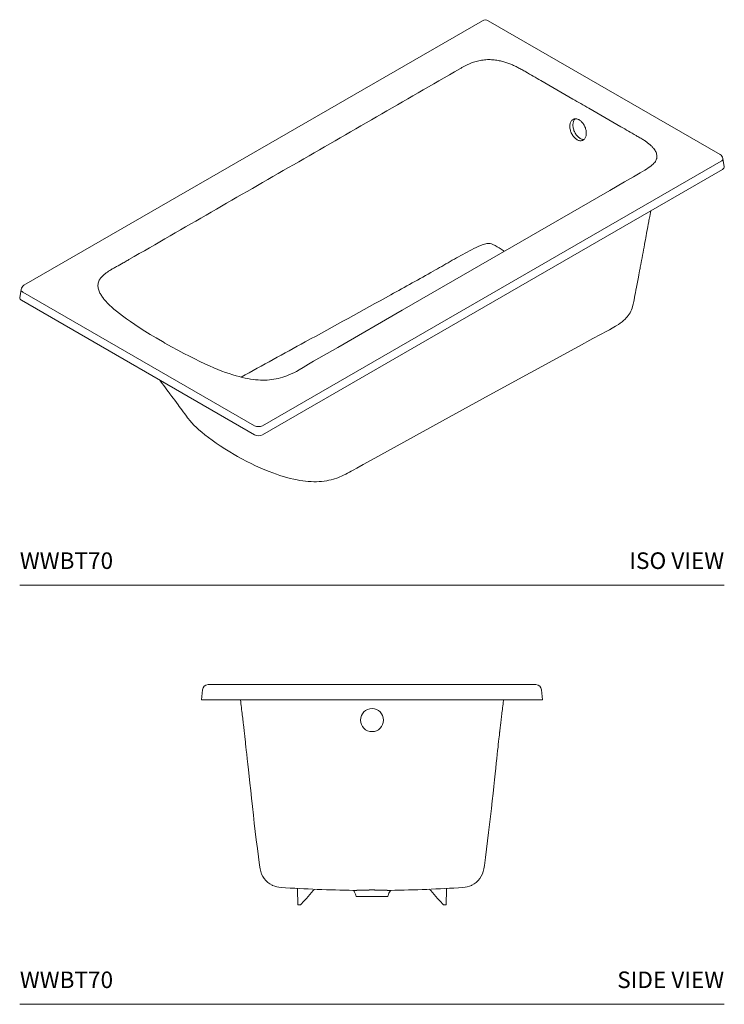
# Model space of a CAD drawing. Units: inches. Extents: x 545 to 686, y 404 to 493.
# Drawn here: x 623 to 686, y 404 to 493 of the extents above; entities that cross this region are included whole.
import ezdxf

# ---------------------------------------------------------------- set-up
doc = ezdxf.new("R2010")
doc.units = ezdxf.units.IN
doc.header["$LTSCALE"] = 2
doc.header["$MEASUREMENT"] = 0
doc.layers.get('0').update_dxf_attribs({"lineweight": 9})
doc.layers.add('A-PRODUCT', color=7, linetype='Continuous', lineweight=9)
doc.styles.add('GOTHAM BOOK', font='GOTHMBOK.TTF')

# ---------------------------------------------------------------- blocks, each defined once
blk = doc.blocks.new('WWBT70 SIDE')
for p, q in [((17.022, 28.932), (46.669, 28.932)), ((16.512, 28.465), (16.432, 27.554)), ((47.179, 28.465), (47.259, 27.554)), ((16.942, 27.554), (16.432, 27.554)), ((16.942, 27.554), (46.749, 27.554)), ((19.947, 27.554), (19.949, 27.537)), ((19.949, 27.537), (19.971, 27.365)), ((19.971, 27.365), (19.991, 27.198)), ((19.991, 27.198), (20.011, 27.038)), ((20.011, 27.038), (20.034, 26.854)), ((20.034, 26.854), (20.056, 26.679)), ((43.635, 26.686), (43.654, 26.841)), ((43.654, 26.841), (43.674, 27)), ((43.674, 27), (43.695, 27.166)), ((43.695, 27.166), (43.717, 27.336)), ((43.717, 27.336), (43.734, 27.476)), ((43.734, 27.476), (43.744, 27.554)), ((46.749, 27.554), (47.259, 27.554)), ((20.056, 26.679), (20.077, 26.512)), ((20.077, 26.512), (20.096, 26.353)), ((20.096, 26.353), (20.115, 26.203)), ((20.115, 26.203), (20.133, 26.06)), ((20.133, 26.06), (20.153, 25.889)), ((20.153, 25.889), (20.172, 25.732)), ((43.53, 25.826), (43.547, 25.972)), ((43.547, 25.972), (43.563, 26.105)), ((43.563, 26.105), (43.58, 26.243)), ((43.58, 26.243), (43.598, 26.385)), ((43.598, 26.385), (43.616, 26.533)), ((43.616, 26.533), (43.635, 26.686)), ((20.172, 25.732), (20.19, 25.587)), ((20.19, 25.587), (20.205, 25.456)), ((20.205, 25.456), (20.219, 25.338)), ((20.219, 25.338), (20.232, 25.234)), ((20.232, 25.234), (20.242, 25.147)), ((20.242, 25.147), (20.252, 25.059)), ((20.252, 25.059), (20.262, 24.97)), ((20.262, 24.97), (20.273, 24.878)), ((43.425, 24.927), (43.434, 25.007)), ((43.434, 25.007), (43.443, 25.093)), ((43.443, 25.093), (43.456, 25.197)), ((43.456, 25.197), (43.469, 25.31)), ((43.469, 25.31), (43.482, 25.429)), ((43.482, 25.429), (43.497, 25.554)), ((43.497, 25.554), (43.513, 25.687)), ((43.513, 25.687), (43.53, 25.826)), ((20.273, 24.878), (20.283, 24.784)), ((20.283, 24.784), (20.296, 24.675)), ((20.296, 24.675), (20.308, 24.563)), ((20.308, 24.563), (20.321, 24.448)), ((20.321, 24.448), (20.334, 24.331)), ((20.334, 24.331), (20.347, 24.211)), ((20.347, 24.211), (20.356, 24.135)), ((20.356, 24.135), (20.364, 24.057)), ((43.322, 24.014), (43.344, 24.206)), ((43.344, 24.206), (43.361, 24.363)), ((43.361, 24.363), (43.375, 24.484)), ((43.375, 24.484), (43.384, 24.57)), ((43.384, 24.57), (43.389, 24.616)), ((43.389, 24.616), (43.395, 24.666)), ((43.395, 24.666), (43.401, 24.722)), ((43.401, 24.722), (43.408, 24.784)), ((43.408, 24.784), (43.416, 24.852)), ((43.416, 24.852), (43.425, 24.927)), ((20.364, 24.057), (20.377, 23.946)), ((20.377, 23.946), (20.395, 23.784)), ((20.395, 23.784), (20.418, 23.573)), ((20.418, 23.573), (20.447, 23.311)), ((20.447, 23.311), (20.481, 22.998)), ((43.206, 22.959), (43.239, 23.258)), ((43.239, 23.258), (43.267, 23.518)), ((43.267, 23.518), (43.297, 23.784)), ((43.297, 23.784), (43.322, 24.014)), ((20.481, 22.998), (20.521, 22.634)), ((20.521, 22.634), (20.566, 22.215)), ((43.128, 22.241), (43.169, 22.62)), ((43.169, 22.62), (43.206, 22.959)), ((20.566, 22.215), (20.617, 21.745)), ((20.617, 21.745), (20.673, 21.221)), ((43.033, 21.364), (43.083, 21.823)), ((43.083, 21.823), (43.128, 22.241)), ((20.673, 21.221), (20.735, 20.646)), ((20.735, 20.646), (20.803, 20.02)), ((42.92, 20.314), (42.98, 20.866)), ((42.98, 20.866), (43.033, 21.364)), ((20.803, 20.02), (20.874, 19.357)), ((42.788, 19.093), (42.856, 19.723)), ((42.856, 19.723), (42.92, 20.314)), ((20.874, 19.357), (20.951, 18.65)), ((42.716, 18.427), (42.788, 19.093)), ((20.951, 18.65), (21.034, 17.901)), ((21.034, 17.901), (21.121, 17.116)), ((42.638, 17.728), (42.716, 18.427)), ((21.121, 17.116), (21.204, 16.388)), ((42.475, 16.281), (42.557, 16.999)), ((42.557, 16.999), (42.638, 17.728)), ((21.204, 16.388), (21.291, 15.64)), ((42.389, 15.545), (42.475, 16.281)), ((21.291, 15.64), (21.383, 14.878)), ((42.299, 14.797), (42.389, 15.545)), ((21.383, 14.878), (21.478, 14.111)), ((42.205, 14.045), (42.299, 14.797)), ((21.478, 14.111), (21.578, 13.345)), ((42.106, 13.295), (42.205, 14.045)), ((21.578, 13.345), (21.683, 12.59)), ((21.683, 12.59), (21.733, 12.254)), ((41.961, 12.272), (42.004, 12.558)), ((42.004, 12.558), (42.106, 13.295)), ((22.826, 10.776), (22.86, 10.76)), ((40.864, 10.776), (40.833, 10.761)), ((25.103, 10.408), (25.153, 9.012)), ((30.115, 10.315), (30.13, 10.307)), ((30.13, 10.307), (30.14, 10.302)), ((30.14, 10.302), (30.159, 10.292)), ((30.159, 10.292), (30.186, 10.271)), ((30.186, 10.271), (30.22, 10.235)), ((30.22, 10.235), (30.269, 10.16)), ((30.269, 10.16), (30.307, 10.078)), ((30.307, 10.078), (30.327, 10.025)), ((30.327, 10.025), (30.345, 9.973)), ((30.345, 9.973), (30.372, 9.888)), ((30.372, 9.888), (30.409, 9.759)), ((33.283, 9.759), (33.313, 9.866)), ((33.313, 9.866), (33.335, 9.938)), ((33.335, 9.938), (33.352, 9.991)), ((33.352, 9.991), (33.371, 10.045)), ((33.371, 10.045), (33.418, 10.151)), ((33.418, 10.151), (33.481, 10.247)), ((33.481, 10.247), (33.514, 10.279)), ((33.514, 10.279), (33.523, 10.286)), ((33.523, 10.286), (33.53, 10.29)), ((33.53, 10.29), (33.542, 10.298)), ((33.542, 10.298), (33.571, 10.315)), ((38.588, 10.408), (38.538, 9.012)), ((0, 0), (63.691, 0))]:
    blk.add_line(p, q)
blk.add_circle((31.846, 25.72), 1.043)
for centre, radius, start, end in [((17.022, 28.42), 0.512, 90, 175), ((46.669, 28.42), 0.512, 5, 90), ((23.693, 12.561), 1.984, 188.90064, 244.09472), ((39.998, 12.561), 1.984, 295.87068, 351.6103), ((23.738, 12.701), 2.13, 245.63197, 267.04076), ((39.952, 12.708), 2.137, 273.00206, 294.35611), ((31.83, 134.567), 124.264, 266.21557, 269.23845), ((31.846, 135.145), 124.842, 270.76521, 273.77874)]:
    blk.add_arc(centre, radius, start, end)
for centre, major_axis, start_param, end_param in [((31.861, 135.473), (6.024, 126.498), 3.136798, 3.137295), ((31.83, 135.473), (-6.024, 126.498), 3.145891, 3.146387)]:
    blk.add_ellipse(centre, major_axis=major_axis, ratio=0.999997, start_param=start_param, end_param=end_param)
for points, knots in [([(25.083, 10.486), (25.087, 10.479), (25.092, 10.469), (25.1, 10.443), (25.102, 10.424), (25.103, 10.409)], [0.0864876, 0.0864876, 0.0864876, 0.0864876, 0.4161064, 0.5168688, 1, 1, 1, 1]), ([(25.389, 9), (25.424, 9.039), (25.458, 9.078), (25.493, 9.117), (25.632, 9.274), (25.77, 9.43), (25.909, 9.587), (26.119, 9.823), (26.328, 10.06), (26.538, 10.297)], [0, 0, 0, 0, 0.004, 0.004, 0.004, 0.02, 0.02, 0.02, 0.04417252, 0.04417252, 0.04417252, 0.04417252]), ([(26.538, 10.297), (26.567, 10.329), (26.603, 10.37), (26.634, 10.405), (26.64, 10.411)], [0, 0, 0, 0, 0.7564548, 0.949124, 0.949124, 0.949124, 0.949124]), ([(30.251, 10.314), (30.247, 10.314), (30.241, 10.314), (30.231, 10.314), (30.221, 10.314), (30.208, 10.314), (30.193, 10.314), (30.182, 10.314), (30.177, 10.314)], [0, 0, 0, 0, 0.125261, 0.250514, 0.375785, 0.501097, 0.750521, 1, 1, 1, 1]), ([(30.251, 10.314), (30.254, 10.314), (30.261, 10.314), (30.271, 10.314), (30.281, 10.314), (30.289, 10.314), (30.299, 10.314), (30.318, 10.314), (30.335, 10.314), (30.348, 10.314)], [0, 0, 0, 0, 0.121532, 0.232291, 0.332289, 0.421537, 0.500042, 0.644445, 1, 1, 1, 1]), ([(30.348, 10.314), (30.352, 10.314), (30.361, 10.314), (30.375, 10.314), (30.389, 10.314), (30.403, 10.315), (30.417, 10.315), (30.433, 10.315), (30.452, 10.315), (30.477, 10.315), (30.502, 10.316), (30.518, 10.316), (30.525, 10.316)], [0, 0, 0, 0, 0.088048, 0.174073, 0.258077, 0.340064, 0.420034, 0.497992, 0.602492, 0.748853, 0.895324, 1, 1, 1, 1]), ([(30.525, 10.316), (30.53, 10.316), (30.541, 10.316), (30.559, 10.316), (30.58, 10.317), (30.612, 10.317), (30.648, 10.318), (30.69, 10.318), (30.732, 10.319), (30.776, 10.32), (30.818, 10.32), (30.849, 10.32), (30.866, 10.321), (30.872, 10.321)], [0, 0, 0, 0, 0.048745, 0.106652, 0.173722, 0.249956, 0.394209, 0.499867, 0.617968, 0.74993, 0.871872, 0.95524, 1, 1, 1, 1]), ([(30.872, 10.321), (30.879, 10.321), (30.893, 10.321), (30.915, 10.322), (30.938, 10.322), (30.96, 10.323), (30.982, 10.323), (31.005, 10.324), (31.028, 10.325), (31.051, 10.326), (31.081, 10.327), (31.124, 10.328), (31.172, 10.33), (31.218, 10.332), (31.255, 10.334), (31.279, 10.335), (31.29, 10.335)], [0, 0, 0, 0, 0.055647, 0.111294, 0.16694, 0.222589, 0.27824, 0.333895, 0.389554, 0.445219, 0.50089, 0.60204, 0.750118, 0.837347, 0.920638, 1, 1, 1, 1]), ([(31.372, 10.338), (31.381, 10.339), (31.398, 10.339), (31.424, 10.34), (31.449, 10.341), (31.475, 10.342), (31.502, 10.343), (31.528, 10.344), (31.554, 10.344), (31.58, 10.345), (31.618, 10.346), (31.666, 10.347), (31.717, 10.347), (31.777, 10.348), (31.817, 10.348), (31.846, 10.348)], [0, 0, 0, 0, 0.055623, 0.111229, 0.16682, 0.222396, 0.277959, 0.333508, 0.389046, 0.444573, 0.500091, 0.624804, 0.749486, 0.820178, 1, 1, 1, 1]), ([(31.846, 10.348), (31.854, 10.348), (31.87, 10.348), (31.894, 10.348), (31.918, 10.348), (31.942, 10.348), (31.978, 10.347), (32.026, 10.347), (32.085, 10.346), (32.144, 10.344), (32.196, 10.343), (32.242, 10.341), (32.281, 10.34), (32.306, 10.339), (32.319, 10.338)], [0, 0, 0, 0, 0.0502899, 0.1005697, 0.1508491, 0.2011378, 0.2514455, 0.3762508, 0.5011338, 0.6256427, 0.7502653, 0.8334592, 0.9166899, 1, 1, 1, 1]), ([(32.319, 10.338), (32.326, 10.338), (32.34, 10.338), (32.36, 10.337), (32.38, 10.336), (32.394, 10.335), (32.401, 10.335)], [0, 0, 0, 0, 0.249883, 0.49982, 0.749847, 1, 1, 1, 1]), ([(32.401, 10.335), (32.408, 10.335), (32.423, 10.334), (32.445, 10.333), (32.467, 10.332), (32.489, 10.332), (32.521, 10.33), (32.564, 10.328), (32.617, 10.326), (32.669, 10.324), (32.714, 10.323), (32.754, 10.322), (32.787, 10.321), (32.809, 10.321), (32.82, 10.321)], [0, 0, 0, 0, 0.050103, 0.10021, 0.150329, 0.200468, 0.250636, 0.375391, 0.500203, 0.624913, 0.74962, 0.833119, 0.916565, 1, 1, 1, 1]), ([(32.82, 10.321), (32.826, 10.321), (32.839, 10.321), (32.857, 10.32), (32.876, 10.32), (32.895, 10.32), (32.922, 10.319), (32.958, 10.319), (33.002, 10.318), (33.045, 10.318), (33.082, 10.317), (33.114, 10.317), (33.14, 10.316), (33.157, 10.316), (33.166, 10.316)], [0, 0, 0, 0, 0.049801, 0.099602, 0.149412, 0.19924, 0.249095, 0.373579, 0.498148, 0.623138, 0.748211, 0.832112, 0.916027, 1, 1, 1, 1]), ([(33.166, 10.316), (33.172, 10.316), (33.182, 10.316), (33.198, 10.316), (33.214, 10.315), (33.23, 10.315), (33.245, 10.315), (33.265, 10.315), (33.289, 10.315), (33.317, 10.314), (33.335, 10.314), (33.344, 10.314)], [0, 0, 0, 0, 0.083524, 0.167036, 0.250551, 0.334087, 0.417662, 0.501292, 0.667477, 0.833668, 1, 1, 1, 1]), ([(33.344, 10.314), (33.348, 10.314), (33.357, 10.314), (33.37, 10.314), (33.382, 10.314), (33.398, 10.314), (33.418, 10.314), (33.433, 10.314), (33.44, 10.314)], [0, 0, 0, 0, 0.124704, 0.249407, 0.374134, 0.498911, 0.749413, 1, 1, 1, 1]), ([(33.514, 10.314), (33.511, 10.314), (33.505, 10.314), (33.495, 10.314), (33.483, 10.314), (33.47, 10.314), (33.456, 10.314), (33.446, 10.314), (33.44, 10.314)], [0, 0, 0, 0, 0.139038, 0.289148, 0.450314, 0.622521, 0.805755, 1, 1, 1, 1]), ([(37.153, 10.297), (37.124, 10.329), (37.088, 10.37), (37.057, 10.404), (37.051, 10.411)], [0, 0, 0, 0, 0.7593081, 0.9526193, 0.9526193, 0.9526193, 0.9526193]), ([(38.302, 9), (38.268, 9.039), (38.233, 9.078), (38.198, 9.117), (38.06, 9.274), (37.921, 9.43), (37.782, 9.587), (37.573, 9.823), (37.363, 10.06), (37.153, 10.297)], [0, 0, 0, 0, 0.004, 0.004, 0.004, 0.02, 0.02, 0.02, 0.04417252, 0.04417252, 0.04417252, 0.04417252]), ([(38.608, 10.486), (38.604, 10.479), (38.599, 10.469), (38.591, 10.443), (38.589, 10.424), (38.588, 10.409)], [0.0547406, 0.0547406, 0.0547406, 0.0547406, 0.3955196, 0.4998347, 1, 1, 1, 1]), ([(25.153, 9.012), (25.153, 9.012), (25.153, 9.012), (25.155, 9.011), (25.157, 9.011), (25.161, 9.011), (25.163, 9.011), (25.169, 9.01), (25.172, 9.01), (25.183, 9.009), (25.191, 9.008), (25.21, 9.007), (25.221, 9.007), (25.231, 9.006)], [0, 0, 0, 0, 0.125, 0.125, 0.25, 0.25, 0.375, 0.375, 0.5, 0.5, 0.75, 0.75, 1, 1, 1, 1]), ([(25.294, 9.003), (25.305, 9.002), (25.316, 9.002), (25.332, 9.001), (25.337, 9.001), (25.348, 9), (25.352, 9), (25.366, 9), (25.374, 8.999), (25.383, 8.999), (25.385, 8.999), (25.388, 8.999), (25.389, 9), (25.389, 9)], [0, 0, 0, 0, 0.25, 0.25, 0.375, 0.375, 0.5, 0.5, 0.75, 0.75, 0.875, 0.875, 1, 1, 1, 1]), ([(31.846, 9.759), (31.766, 9.759), (31.604, 9.759), (31.37, 9.759), (31.147, 9.759), (30.946, 9.759), (30.768, 9.759), (30.623, 9.759), (30.51, 9.759), (30.456, 9.759), (30.434, 9.759), (30.409, 9.759)], [0, 0, 0, 0, 0.1058357, 0.2147398, 0.3205821, 0.4294933, 0.53531, 0.6441931, 0.7501009, 0.8590843, 0.8876998, 0.8876998, 0.8876998, 0.8876998]), ([(31.846, 9.759), (31.925, 9.759), (32.087, 9.759), (32.321, 9.759), (32.544, 9.759), (32.746, 9.759), (32.923, 9.759), (33.068, 9.759), (33.181, 9.759), (33.245, 9.759), (33.272, 9.759), (33.283, 9.759)], [0, 0, 0, 0, 0.1058358, 0.21474, 0.3205824, 0.4294938, 0.5353106, 0.6441938, 0.7501016, 0.8590852, 0.9348507, 0.9348507, 0.9348507, 0.9348507]), ([(38.397, 9.003), (38.386, 9.002), (38.375, 9.002), (38.359, 9.001), (38.354, 9.001), (38.344, 9), (38.339, 9), (38.325, 9), (38.317, 8.999), (38.308, 8.999), (38.306, 8.999), (38.303, 8.999), (38.302, 9), (38.302, 9)], [0, 0, 0, 0, 0.25, 0.25, 0.375, 0.375, 0.5, 0.5, 0.75, 0.75, 0.875, 0.875, 1, 1, 1, 1]), ([(38.538, 9.012), (38.538, 9.012), (38.538, 9.012), (38.536, 9.011), (38.535, 9.011), (38.531, 9.011), (38.528, 9.011), (38.523, 9.01), (38.519, 9.01), (38.508, 9.009), (38.5, 9.008), (38.481, 9.007), (38.471, 9.007), (38.46, 9.006)], [0, 0, 0, 0, 0.125, 0.125, 0.25, 0.25, 0.375, 0.375, 0.5, 0.5, 0.75, 0.75, 1, 1, 1, 1])]:
    blk.add_open_spline(points, degree=3, knots=knots)
for points, degree in [([(30.872, 10.321), (30.872, 10.321)], 1), ([(31.29, 10.335), (31.317, 10.336), (31.345, 10.337), (31.372, 10.338)], 3), ([(32.82, 10.321), (32.82, 10.321)], 1), ([(40.063, 10.574), (40.073, 10.574)], 1)]:
    blk.add_open_spline(points, degree=degree)
at = {"layer": 'A-PRODUCT', "char_height": 1.5, "width": 68.0593, "style": 'GOTHAM BOOK'}
for s, insert, attachment_point in [('WWBT70', (0, 1), 7), ('SIDE VIEW', (63.691, 1), 9)]:
    blk.add_mtext(s, dxfattribs=dict(at, insert=insert, attachment_point=attachment_point))
blk = doc.blocks.new('WWBT70 ISO')
for p, q in [((41.848, 51.088), (0.367, 27.141)), ((63.324, 38.985), (42.36, 51.088)), ((21.947, 14.424), (63.429, 38.37)), ((57.469, 38.349), (57.41, 38.266)), ((57.517, 38.43), (57.469, 38.349)), ((57.554, 38.509), (57.517, 38.43)), ((57.581, 38.587), (57.554, 38.509)), ((57.588, 38.619), (57.581, 38.587)), ((63.429, 38.37), (63.485, 38.415)), ((63.485, 38.415), (63.529, 38.464)), ((63.529, 38.464), (63.559, 38.516)), ((63.559, 38.516), (63.574, 38.568)), ((63.689, 37.86), (63.574, 38.619)), ((63.574, 38.568), (63.574, 38.619)), ((63.541, 37.627), (21.947, 13.615)), ((56.297, 37.431), (56.096, 37.314)), ((56.503, 37.552), (56.297, 37.431)), ((56.678, 37.659), (56.503, 37.552)), ((56.831, 37.76), (56.678, 37.659)), ((56.966, 37.855), (56.831, 37.76)), ((57.084, 37.946), (56.966, 37.855)), ((57.187, 38.033), (57.084, 37.946)), ((57.269, 38.11), (57.187, 38.033)), ((57.339, 38.183), (57.269, 38.11)), ((57.41, 38.266), (57.339, 38.183)), ((55.492, 36.966), (54.672, 36.492)), ((56.096, 37.314), (55.492, 36.966)), ((53.342, 35.724), (34.585, 24.893)), ((54.672, 36.492), (53.342, 35.724)), ((57.027, 33.742), (57.053, 33.881)), ((56.881, 32.958), (56.893, 33.024)), ((56.893, 33.024), (56.91, 33.117)), ((56.91, 33.117), (56.932, 33.235)), ((56.932, 33.235), (56.959, 33.379)), ((56.959, 33.379), (56.991, 33.548)), ((56.991, 33.548), (57.027, 33.742)), ((56.709, 32.031), (56.747, 32.237)), ((56.747, 32.237), (56.786, 32.45)), ((56.786, 32.45), (56.821, 32.635)), ((56.821, 32.635), (56.848, 32.782)), ((56.848, 32.782), (56.868, 32.891)), ((56.868, 32.891), (56.881, 32.958)), ((56.528, 31.054), (56.563, 31.246)), ((56.563, 31.246), (56.6, 31.442)), ((56.6, 31.442), (56.639, 31.657)), ((56.639, 31.657), (56.673, 31.838)), ((56.673, 31.838), (56.709, 32.031)), ((41.45, 30.654), (41.254, 30.561)), ((41.254, 30.561), (41.254, 30.561)), ((41.254, 30.561), (41.254, 30.561)), ((41.655, 30.742), (41.45, 30.654)), ((41.883, 30.828), (41.655, 30.742)), ((42.128, 30.895), (41.883, 30.828)), ((42.239, 30.916), (42.128, 30.895)), ((42.355, 30.927), (42.239, 30.916)), ((42.445, 30.926), (42.355, 30.927)), ((42.535, 30.915), (42.445, 30.926)), ((42.655, 30.885), (42.535, 30.915)), ((42.767, 30.844), (42.655, 30.885)), ((42.973, 30.747), (42.767, 30.844)), ((43.163, 30.636), (42.973, 30.747)), ((43.343, 30.519), (43.163, 30.636)), ((43.518, 30.398), (43.343, 30.519)), ((43.695, 30.279), (43.518, 30.398)), ((56.355, 30.116), (56.397, 30.348)), ((56.397, 30.348), (56.445, 30.604)), ((56.445, 30.604), (56.488, 30.84)), ((56.488, 30.84), (56.528, 31.054)), ((43.799, 30.214), (43.695, 30.279)), ((56.217, 29.371), (56.261, 29.612)), ((56.261, 29.612), (56.309, 29.87)), ((56.309, 29.87), (56.355, 30.116)), ((56.043, 28.439), (56.068, 28.574)), ((56.068, 28.574), (56.085, 28.666)), ((56.085, 28.666), (56.104, 28.767)), ((56.104, 28.767), (56.127, 28.888)), ((56.127, 28.888), (56.153, 29.029)), ((56.153, 29.029), (56.183, 29.19)), ((56.183, 29.19), (56.217, 29.371)), ((55.88, 27.578), (55.935, 27.869)), ((55.935, 27.869), (55.975, 28.078)), ((55.975, 28.078), (56.011, 28.27)), ((56.011, 28.27), (56.043, 28.439)), ((0.117, 26.774), (0.002, 26.016)), ((0.117, 26.723), (0.117, 26.774)), ((55.712, 26.698), (55.767, 26.986)), ((55.767, 26.986), (55.824, 27.28)), ((55.824, 27.28), (55.88, 27.578)), ((0.132, 26.671), (0.117, 26.723)), ((0.162, 26.62), (0.132, 26.671)), ((0.206, 26.571), (0.162, 26.62)), ((0.262, 26.526), (0.206, 26.571)), ((21.226, 14.424), (0.262, 26.526)), ((7.637, 25.863), (7.542, 25.988)), ((7.763, 25.716), (7.637, 25.863)), ((55.542, 25.839), (55.581, 26.033)), ((55.581, 26.033), (55.624, 26.25)), ((55.624, 26.25), (55.667, 26.471)), ((55.667, 26.471), (55.712, 26.698)), ((21.226, 13.615), (0.15, 25.782)), ((7.93, 25.535), (7.763, 25.716)), ((8.118, 25.347), (7.93, 25.535)), ((8.306, 25.171), (8.118, 25.347)), ((8.514, 24.987), (8.306, 25.171)), ((8.744, 24.795), (8.514, 24.987)), ((55.318, 24.935), (55.372, 25.08)), ((55.372, 25.08), (55.415, 25.228)), ((55.415, 25.228), (55.438, 25.327)), ((55.438, 25.327), (55.442, 25.346)), ((55.442, 25.346), (55.46, 25.434)), ((55.46, 25.434), (55.482, 25.542)), ((55.482, 25.542), (55.509, 25.673)), ((55.509, 25.673), (55.542, 25.839)), ((9, 24.59), (8.744, 24.795)), ((9.287, 24.371), (9, 24.59)), ((9.653, 24.102), (9.287, 24.371)), ((10.008, 23.852), (9.653, 24.102)), ((34.585, 24.893), (28.749, 21.525)), ((54.598, 23.957), (54.733, 24.084)), ((54.733, 24.084), (54.835, 24.19)), ((54.835, 24.19), (54.922, 24.288)), ((54.922, 24.288), (55.013, 24.403)), ((55.013, 24.403), (55.101, 24.527)), ((55.101, 24.527), (55.182, 24.657)), ((55.182, 24.657), (55.255, 24.794)), ((55.255, 24.794), (55.318, 24.935)), ((10.39, 23.592), (10.008, 23.852)), ((10.804, 23.321), (10.39, 23.592)), ((11.31, 22.999), (10.804, 23.321)), ((53.314, 23.121), (53.57, 23.261)), ((53.57, 23.261), (53.878, 23.441)), ((53.878, 23.441), (53.928, 23.471)), ((53.928, 23.471), (53.934, 23.475)), ((53.934, 23.475), (54.127, 23.598)), ((54.127, 23.598), (54.295, 23.714)), ((54.295, 23.714), (54.452, 23.834)), ((54.452, 23.834), (54.598, 23.957)), ((11.8, 22.698), (11.31, 22.999)), ((12.314, 22.39), (11.8, 22.698)), ((12.896, 22.048), (12.314, 22.39)), ((50.521, 21.6), (51.827, 22.312)), ((51.827, 22.312), (52.501, 22.679)), ((52.501, 22.679), (53.084, 22.996)), ((53.084, 22.996), (53.314, 23.121)), ((12.959, 22.012), (12.896, 22.048)), ((13.125, 21.917), (12.958, 22.013)), ((13.725, 21.577), (13.125, 21.917)), ((14.276, 21.272), (13.725, 21.577)), ((28.749, 21.525), (26.559, 20.262)), ((46.155, 19.218), (50.521, 21.6)), ((14.82, 20.98), (14.276, 21.272)), ((15.328, 20.715), (14.82, 20.98)), ((15.811, 20.472), (15.328, 20.715)), ((16.275, 20.247), (15.811, 20.472)), ((16.731, 20.034), (16.275, 20.247)), ((17.157, 19.842), (16.731, 20.034)), ((17.55, 19.673), (17.157, 19.842)), ((17.919, 19.521), (17.55, 19.673)), ((25.607, 19.698), (25.272, 19.502)), ((26.096, 19.99), (25.607, 19.698)), ((26.559, 20.262), (26.096, 19.99)), ((18.271, 19.384), (17.919, 19.521)), ((18.609, 19.26), (18.271, 19.384)), ((18.936, 19.147), (18.609, 19.26)), ((19.254, 19.045), (18.936, 19.147)), ((19.557, 18.954), (19.254, 19.045)), ((19.841, 18.876), (19.557, 18.954)), ((20.112, 18.808), (19.841, 18.876)), ((20.371, 18.749), (20.112, 18.808)), ((20.622, 18.699), (20.371, 18.749)), ((23.57, 18.76), (23.37, 18.709)), ((23.767, 18.817), (23.57, 18.76)), ((23.948, 18.877), (23.767, 18.817)), ((24.139, 18.947), (23.948, 18.877)), ((24.337, 19.028), (24.139, 18.947)), ((24.544, 19.121), (24.337, 19.028)), ((24.764, 19.228), (24.544, 19.121)), ((25.004, 19.353), (24.764, 19.228)), ((25.272, 19.502), (25.004, 19.353)), ((42.435, 17.183), (46.155, 19.218)), ((12.631, 18.577), (12.713, 18.467)), ((12.713, 18.467), (12.865, 18.263)), ((12.865, 18.263), (13.015, 18.062)), ((13.015, 18.062), (13.161, 17.867)), ((13.161, 17.867), (13.295, 17.686)), ((20.867, 18.657), (20.622, 18.699)), ((21.098, 18.624), (20.867, 18.657)), ((21.325, 18.598), (21.098, 18.624)), ((21.547, 18.578), (21.325, 18.598)), ((21.763, 18.566), (21.547, 18.578)), ((21.974, 18.56), (21.763, 18.566)), ((22.179, 18.561), (21.974, 18.56)), ((22.378, 18.569), (22.179, 18.561)), ((22.572, 18.582), (22.378, 18.569)), ((22.769, 18.603), (22.572, 18.582)), ((22.968, 18.631), (22.769, 18.603)), ((23.169, 18.666), (22.968, 18.631)), ((23.37, 18.709), (23.169, 18.666)), ((13.295, 17.686), (13.414, 17.527)), ((13.414, 17.527), (13.496, 17.416)), ((13.496, 17.416), (13.571, 17.315)), ((13.571, 17.315), (13.653, 17.205)), ((13.653, 17.205), (13.747, 17.079)), ((13.747, 17.079), (13.851, 16.938)), ((13.851, 16.938), (14.004, 16.732)), ((38.81, 15.193), (42.435, 17.183)), ((14.004, 16.732), (14.157, 16.525)), ((14.157, 16.525), (14.307, 16.323)), ((14.307, 16.323), (14.42, 16.171)), ((14.42, 16.171), (14.53, 16.022)), ((14.53, 16.022), (14.644, 15.868)), ((14.644, 15.868), (14.773, 15.694)), ((14.773, 15.694), (14.917, 15.5)), ((14.917, 15.5), (15.076, 15.284)), ((15.076, 15.284), (15.133, 15.208)), ((15.145, 15.191), (15.214, 15.098)), ((31.781, 11.322), (38.81, 15.193)), ((15.214, 15.098), (15.376, 14.896)), ((15.376, 14.896), (15.554, 14.693)), ((15.554, 14.693), (15.749, 14.486)), ((15.749, 14.486), (15.962, 14.276)), ((15.962, 14.276), (16.194, 14.061)), ((16.194, 14.061), (16.45, 13.838)), ((16.45, 13.838), (16.733, 13.605)), ((16.733, 13.605), (17.048, 13.36)), ((17.048, 13.36), (17.383, 13.112)), ((17.383, 13.112), (17.742, 12.859)), ((17.742, 12.859), (18.129, 12.601)), ((18.129, 12.601), (18.549, 12.333)), ((18.549, 12.333), (18.983, 12.068)), ((18.983, 12.068), (19.387, 11.83)), ((19.387, 11.83), (19.688, 11.659)), ((19.688, 11.659), (20.089, 11.438)), ((20.089, 11.438), (20.531, 11.203)), ((20.531, 11.203), (20.93, 11.001)), ((20.93, 11.001), (21.317, 10.814)), ((21.317, 10.814), (21.738, 10.621)), ((30.472, 10.601), (31.037, 10.912)), ((31.037, 10.912), (31.781, 11.322)), ((21.738, 10.621), (22.148, 10.443)), ((22.148, 10.443), (22.55, 10.279)), ((22.55, 10.279), (22.878, 10.154)), ((22.878, 10.154), (23.195, 10.039)), ((23.195, 10.039), (23.502, 9.935)), ((23.502, 9.935), (23.802, 9.841)), ((23.802, 9.841), (24.129, 9.747)), ((28.923, 9.798), (29.089, 9.87)), ((29.089, 9.87), (29.28, 9.958)), ((29.28, 9.958), (29.465, 10.05)), ((29.465, 10.05), (29.643, 10.144)), ((29.643, 10.144), (29.813, 10.237)), ((29.813, 10.237), (29.975, 10.326)), ((29.975, 10.326), (30.133, 10.414)), ((30.133, 10.414), (30.472, 10.601)), ((24.129, 9.747), (24.45, 9.664)), ((24.45, 9.664), (24.764, 9.591)), ((24.764, 9.591), (25.073, 9.528)), ((25.073, 9.528), (25.331, 9.482)), ((25.331, 9.482), (25.583, 9.444)), ((25.583, 9.444), (25.828, 9.414)), ((25.828, 9.414), (26.068, 9.391)), ((26.068, 9.391), (26.331, 9.373)), ((26.331, 9.373), (26.587, 9.365)), ((26.587, 9.365), (26.838, 9.366)), ((26.838, 9.366), (27.057, 9.374)), ((27.057, 9.374), (27.293, 9.391)), ((27.293, 9.391), (27.526, 9.417)), ((27.526, 9.417), (27.755, 9.453)), ((27.755, 9.453), (27.955, 9.492)), ((27.955, 9.492), (28.161, 9.541)), ((28.161, 9.541), (28.359, 9.596)), ((28.359, 9.596), (28.753, 9.73)), ((28.753, 9.73), (28.923, 9.798)), ((0, 0), (63.691, 0))]:
    blk.add_line(p, q)
for centre, radius, start, end in [((42.104, 50.644), 0.512, 60.00269, 119.99731), ((63.068, 38.542), 0.512, 8.61629, 60.00269), ((0.623, 26.698), 0.512, 119.99731, 171.38371), ((21.587, 15.288), 0.936, 247.35188, 292.64812)]:
    blk.add_arc(centre, radius, start, end)
for centre, major_axis, ratio, start_param, end_param in [((63.175, 37.835), (0.516, 0), 0.572919, 5.501585, 6.369781), ((0.516, 25.991), (0.516, 0), 0.572919, 3.054997, 3.923193), ((21.587, 13.826), (0.512, 0), 0.58169, 3.930789, 5.493989)]:
    blk.add_ellipse(centre, major_axis=major_axis, ratio=ratio, start_param=start_param, end_param=end_param)
for points, knots in [([(50.735, 43.579), (50.493, 43.718), (49.287, 44.414), (47.627, 45.374), (46.088, 46.259), (45.403, 46.658), (45.066, 46.846), (44.729, 47.011), (44.397, 47.155), (44.045, 47.285), (43.728, 47.381), (43.458, 47.448), (43.241, 47.492), (43.017, 47.527), (42.78, 47.552), (42.533, 47.566), (42.274, 47.565), (42.013, 47.548), (41.754, 47.515), (41.503, 47.468), (41.259, 47.407), (41.022, 47.334), (40.775, 47.243), (40.523, 47.135), (40.265, 47.009), (40.019, 46.875), (34.837, 43.881), (24.801, 38.09), (14.828, 32.332), (9.869, 29.469), (9.869, 29.469)], [0, 0, 0, 0, 0.018163, 0.090815, 0.125052, 0.133762, 0.142638, 0.14991, 0.157181, 0.164609, 0.172033, 0.17608, 0.180128, 0.184255, 0.188382, 0.192912, 0.197442, 0.202152, 0.206863, 0.211503, 0.216145, 0.220921, 0.225698, 0.231607, 0.237518, 0.243499, 0.249483, 0.62671, 1, 1, 1, 1, 1]), ([(50.735, 43.579), (50.976, 43.44), (52.182, 42.743), (53.845, 41.785), (55.377, 40.897), (56.069, 40.501), (56.393, 40.307), (56.678, 40.112), (56.925, 39.922), (57.145, 39.722), (57.317, 39.53), (57.444, 39.348), (57.532, 39.18), (57.592, 39), (57.617, 38.812), (57.598, 38.682), (57.588, 38.619)], [0, 0, 0, 0, 0.090649, 0.453247, 0.624122, 0.667597, 0.711895, 0.748563, 0.785331, 0.82203, 0.858605, 0.885794, 0.913029, 0.940187, 0.970876, 1, 1, 1, 1]), ([(50.385, 40.316), (50.344, 40.342), (50.262, 40.395), (50.145, 40.504), (50.038, 40.632), (49.943, 40.777), (49.864, 40.934), (49.802, 41.099), (49.76, 41.268), (49.737, 41.435), (49.737, 41.595), (49.757, 41.746), (49.798, 41.88), (49.858, 41.997), (49.936, 42.09), (50.029, 42.16), (50.136, 42.202), (50.252, 42.216), (50.374, 42.202), (50.484, 42.166), (50.552, 42.13), (50.578, 42.116)], [0, 0, 0, 0, 0.0536926, 0.1073851, 0.1610777, 0.2147703, 0.2684627, 0.3221554, 0.375848, 0.4295406, 0.4832331, 0.5369256, 0.590618, 0.6443108, 0.6980032, 0.7516959, 0.8053884, 0.8590809, 0.9127735, 0.966466, 1, 1, 1, 1]), ([(50.662, 40.433), (50.62, 40.459), (50.538, 40.512), (50.421, 40.621), (50.314, 40.749), (50.219, 40.894), (50.14, 41.051), (50.078, 41.216), (50.036, 41.385), (50.013, 41.552), (50.013, 41.713), (50.033, 41.863), (50.073, 41.998), (50.135, 42.112), (50.185, 42.182), (50.218, 42.206), (50.22, 42.207)], [0, 0, 0, 0, 0.076602, 0.1532042, 0.2298063, 0.3064083, 0.3830103, 0.4596126, 0.5362144, 0.6128165, 0.6894185, 0.766021, 0.8426229, 0.9192247, 0.995827, 1, 1, 1, 1]), ([(50.385, 40.316), (50.427, 40.294), (50.511, 40.251), (50.636, 40.221), (50.756, 40.217), (50.869, 40.242), (50.971, 40.295), (51.059, 40.373), (51.13, 40.476), (51.184, 40.6), (51.217, 40.741), (51.229, 40.895), (51.22, 41.059), (51.191, 41.227), (51.14, 41.395), (51.072, 41.558), (50.986, 41.711), (50.887, 41.85), (50.775, 41.97), (50.671, 42.059), (50.604, 42.1), (50.578, 42.116)], [0, 0, 0, 0, 0.0536926, 0.1073851, 0.1610777, 0.2147703, 0.2684627, 0.3221554, 0.375848, 0.4295406, 0.4832331, 0.5369256, 0.590618, 0.6443108, 0.6980032, 0.7516959, 0.8053884, 0.8590809, 0.9127735, 0.966466, 1, 1, 1, 1]), ([(50.662, 40.433), (50.703, 40.412), (50.787, 40.369), (50.906, 40.338), (50.98, 40.339), (51.014, 40.34)], [0, 0, 0, 0, 0.349727, 0.699454, 1, 1, 1, 1]), ([(41.254, 30.561), (40.985, 30.426), (40.447, 30.157), (39.674, 29.73), (38.912, 29.295), (38.156, 28.856), (36.37, 27.848), (32.249, 25.573), (26.465, 22.371), (21.952, 19.893), (20.019, 18.831)], [0, 0, 0, 0, 0.036394, 0.072797, 0.109223, 0.145657, 0.182076, 0.364137, 0.727602, 1, 1, 1, 1]), ([(9.869, 29.469), (9.869, 29.469), (9.816, 29.439), (9.638, 29.333), (9.256, 29.12), (8.825, 28.884), (8.431, 28.661), (8.16, 28.497), (7.914, 28.337), (7.696, 28.177), (7.5, 28.009), (7.341, 27.841), (7.222, 27.676), (7.137, 27.513), (7.082, 27.341), (7.058, 27.164), (7.066, 26.985), (7.101, 26.803), (7.162, 26.621), (7.262, 26.403), (7.385, 26.193), (7.496, 26.047), (7.538, 25.994)], [0, 0, 0, 0, 0.0000005, 0.0308481, 0.1019105, 0.2168054, 0.2743695, 0.3319225, 0.3823107, 0.4326856, 0.4841143, 0.5355212, 0.5782115, 0.6208938, 0.6652007, 0.7095113, 0.753346, 0.7971912, 0.8421745, 0.8871677, 0.9584686, 1, 1, 1, 1])]:
    blk.add_open_spline(points, degree=3, knots=knots)
for points in [[(7.538, 25.994), (7.542, 25.988)], [(15.147, 15.192), (15.134, 15.209)]]:
    blk.add_open_spline(points, degree=1)
at = {"layer": 'A-PRODUCT', "char_height": 1.5, "width": 68.0593, "style": 'GOTHAM BOOK'}
for s, insert, attachment_point in [('WWBT70', (0, 1), 7), ('ISO VIEW', (63.691, 1), 9)]:
    blk.add_mtext(s, dxfattribs=dict(at, insert=insert, attachment_point=attachment_point))

msp = doc.modelspace()

# ---------------------------------------------------------------- block references
for name, p in [('WWBT70 ISO', (622.782, 441.847)), ('WWBT70 SIDE', (622.782, 403.915))]:
    msp.add_blockref(name, p)

doc.saveas('drawing.dxf')
